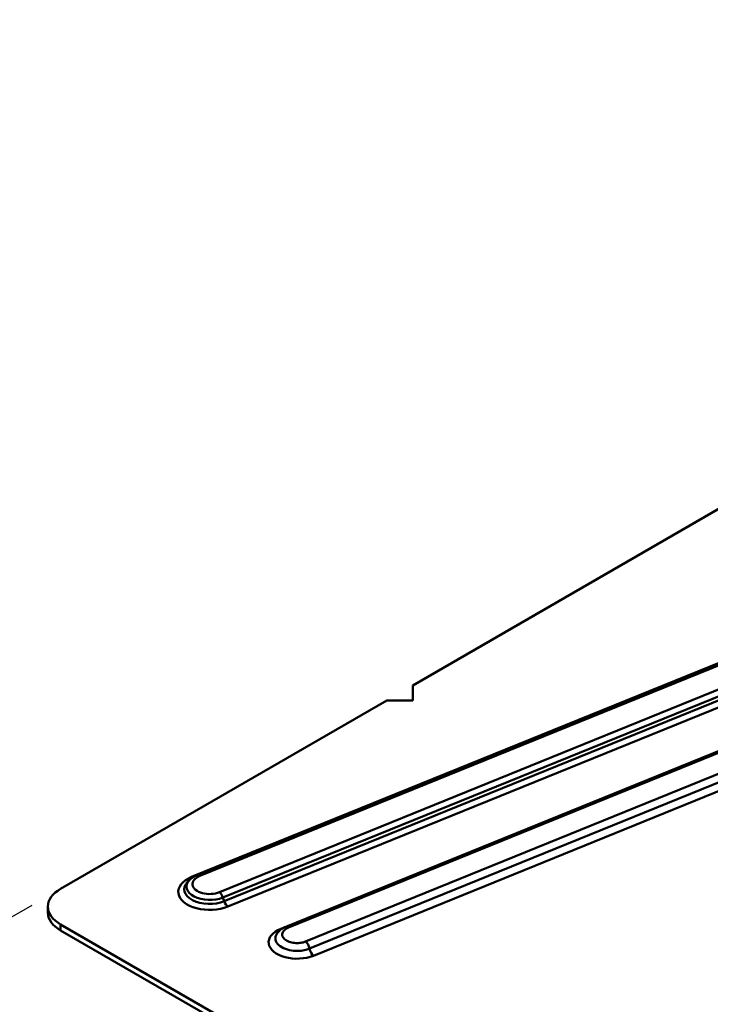
# Model space of a CAD drawing. Units: inches. Extents: x 1 to 968, y 0 to 271.
# Drawn here: x 813 to 820, y 75 to 86 of the extents above; entities that cross this region are included whole.
import ezdxf

# ---------------------------------------------------------------- set-up
doc = ezdxf.new("R2010")
doc.units = ezdxf.units.IN
doc.header["$LTSCALE"] = 5
doc.header["$MEASUREMENT"] = 0
doc.layers.add('Dimensions(ANSI)', color=4, linetype='Continuous', lineweight=25, true_color=0x00ffff)
doc.layers.add('Visible Edges(ANSI)', color=7, linetype='Continuous', lineweight=50)
doc.layers.add('Visible Tangent Edges(ANSI)', color=7, linetype='Continuous', lineweight=50)
doc.styles.add('LEADER TEXT', font='arial.ttf')
doc.dimstyles.new('Sunmodo MM05', dxfattribs={"dimscale": 5, "dimtxt": 0.2, "dimasz": 0.25, "dimexe": 0.125, "dimexo": 0.0625, "dimgap": 0.1, "dimtad": 1, "dimdec": 4, "dimrnd": 1e-08, "dimzin": 1, "dimdsep": 46, "dimlunit": 4, "dimtxsty": 'LEADER TEXT', "dimblk": 'Filled-2', "dimcen": 0.09, "dimdle": 0.393701, "dimclrd": 7, "dimclre": 7, "dimclrt": 7, "dimadec": 0, "dimazin": 0, "dimtfac": 0.5, "dimtdec": 3, "dimtofl": 0, "dimtmove": 0, "dimatfit": 3, "dimfxl": 1, "dimfrac": 2, "dimtolj": 1, "dimtzin": 0, "dimlwd": 25, "dimlwe": 25, "dimarcsym": 0})

# ---------------------------------------------------------------- blocks, each defined once
blk = doc.blocks.new('Filled-2')
at = {"color": 0}
for p, q in [((0, 0), (-1, 0.24)), ((-1, 0.24), (-1, -0.24)), ((-1, 0), (0, 0)), ((-1, -0.24), (0, 0))]:
    blk.add_line(p, q, dxfattribs=at)
at = {"color": 0, "flags": 128}
blk.add_lwpolyline([(-1, -0.24), (0, 0), (-1, 0.24), (-1, -0.24)], dxfattribs=at)
at = {"color": 0}
blk.add_solid([(-1, -0.24), (0, 0), (-1, 0.24), (-1, -0.24)], dxfattribs=at)
blk = doc.blocks.new('*D39')
at = {"layer": 'Defpoints', "color": 0, "linetype": 'Continuous', "transparency": 16777216}
for p in [(813.388, 76.55), (826.116, 69.202), (823.054, 67.434)]:
    blk.add_point(p, dxfattribs=at)
at = {"layer": 'Dimensions(ANSI)', "color": 7, "linetype": 'Continuous', "lineweight": 25, "transparency": 16777216}
for p, q in [((813.076, 76.37), (809.701, 74.421)), ((811.409, 74.157), (821.972, 68.059)), ((825.804, 69.021), (822.429, 67.073))]:
    blk.add_line(p, q, dxfattribs=at)
at = {"layer": 'Dimensions(ANSI)', "color": 7, "linetype": 'Continuous', "lineweight": 25, "transparency": 16777216, "xscale": 1.25, "yscale": 1.25, "zscale": 1.25}
for p, rotation in [((810.326, 74.782), 149.9999999999994), ((823.054, 67.434), 329.9999999999994)]:
    blk.add_blockref('Filled-2', p, dxfattribs=dict(at, rotation=rotation))
at = {"layer": 'Dimensions(ANSI)', "color": 7, "linetype": 'Continuous', "lineweight": 25, "transparency": 16777216, "insert": (816.382, 72.825), "char_height": 1, "attachment_point": 1, "rotation": 330, "style": 'LEADER TEXT'}
blk.add_mtext('\\A1;{\\Q30.000;\\W0.816;\\H0.816x;0\'-9"}', dxfattribs=at)

msp = doc.modelspace()

# ---------------------------------------------------------------- linework, layer by layer
at = {"layer": 'Visible Edges(ANSI)'}
for p, q in [((817.204603, 78.753537), (829.690884, 85.962495)), ((823.091003, 80.03927), (814.866287, 76.698333)), ((823.081941, 79.086684), (815.827436, 76.139854)), ((817.204603, 78.753537), (817.204603, 78.590238)), ((813.388453, 76.550282), (816.92176, 78.590238)), ((817.204603, 78.590238), (816.92176, 78.590238)), ((814.785227, 76.645986), (814.763807, 76.624286)), ((813.250079, 76.293118), (813.250079, 76.357409)), ((819.276927, 72.764824), (813.388453, 76.164536)), ((819.276927, 72.700533), (813.388453, 76.100245))]:
    msp.add_line(p, q, dxfattribs=at)
for centre, start_param, end_param in [((813.72252, 76.357409), 5.497787144, 7.068583471), ((813.72252, 76.293118), 0, 0.785398163)]:
    msp.add_ellipse(centre, major_axis=(-0.472441, 0), ratio=0.577350269, start_param=start_param, end_param=end_param, dxfattribs=at)
for points, knots in [([(814.866287, 76.698333), (814.860236, 76.695875), (814.854289, 76.69323), (814.842628, 76.687547), (814.836915, 76.684509), (814.825752, 76.678018), (814.820303, 76.674564), (814.809706, 76.667209), (814.804558, 76.663308), (814.794612, 76.65502), (814.789815, 76.650634), (814.785227, 76.645986)], [1.3985168031, 1.3985168031, 1.3985168031, 1.3985168031, 1.4864574068, 1.4864574068, 1.5743980105, 1.5743980105, 1.6623386142, 1.6623386142, 1.7502792179, 1.7502792179, 1.8382198216, 1.8382198216, 1.8382198216, 1.8382198216]), ([(815.827436, 76.139854), (815.81893, 76.136399), (815.810637, 76.13253), (815.79445, 76.12381), (815.786586, 76.11897), (815.771522, 76.108249), (815.764322, 76.102368), (815.750836, 76.089486), (815.744462, 76.082402), (815.732878, 76.066836), (815.727674, 76.058349), (815.723351, 76.049238)], [-0.6377545351, -0.6377545351, -0.6377545351, -0.6377545351, -0.6097320871, -0.6097320871, -0.5817096391, -0.5817096391, -0.5536871911, -0.5536871911, -0.5256647432, -0.5256647432, -0.4976422952, -0.4976422952, -0.4976422952, -0.4976422952])]:
    msp.add_open_spline(points, degree=3, knots=knots, dxfattribs=at)
at = {"layer": 'Visible Tangent Edges(ANSI)'}
for p, q in [((823.08674, 80.041731), (814.807504, 76.678648)), ((814.89592, 76.689672), (823.108098, 80.025516)), ((823.085292, 79.753257), (815.110293, 76.513758)), ((815.147408, 76.455886), (823.081941, 79.678948)), ((823.108333, 79.643517), (815.161594, 76.415497)), ((815.198709, 76.357625), (823.084452, 79.560869)), ((815.857069, 76.131194), (823.096326, 79.07183)), ((823.093944, 78.843761), (816.042186, 75.979288)), ((816.084629, 75.90267), (823.095888, 78.750692)), ((816.127071, 75.826052), (823.097833, 78.657624)), ((815.161594, 76.415497), (815.147408, 76.455886)), ((813.388453, 76.100245), (813.388453, 76.164536)), ((815.819831, 76.136628), (815.772184, 76.117273))]:
    msp.add_line(p, q, dxfattribs=at)
for centre, major_axis, ratio, start_param, end_param in [((815.003107, 76.518137), (-0.339929, 0), 0.577350269, 5.32550762, 8.467100274), ((815.003107, 76.601715), (-0.186275, 0), 0.577350269, 5.32550762, 8.467100274), ((814.807504, 76.742939), (-0.029633, 0.072951), 0.469829162, 2.428692312, 2.640346427), ((814.89592, 76.625381), (-0.029633, 0.072951), 0.469829162, 5.570284965, 6.283185307), ((815.003107, 76.545552), (-0.275429, 0), 0.577350269, 5.765210639, 8.467100274), ((815.003107, 76.5743), (-0.250776, 0), 0.577350269, 5.765210639, 8.467100274), ((815.110293, 76.449466), (-0.029633, 0.072951), 0.469829162, 4.610353877, 5.570284965), ((815.198709, 76.421916), (-0.029633, 0.072951), 0.469829162, 1.468761223, 2.428692312), ((815.857069, 76.066903), (-0.029633, 0.072951), 0.469829162, 5.570284965, 6.283185307), ((815.949628, 75.971662), (-0.308373, 0), 0.577350269, 5.32550762, 8.467100274), ((815.772184, 76.181564), (-0.029633, 0.072951), 0.469829162, 2.428692312, 2.560337894), ((816.042186, 75.914997), (0.029633, -0.072951), 0.469829162, 1.215467088, 2.428692312), ((816.127071, 75.890343), (0.029633, -0.072951), 0.469829162, 4.357059742, 5.570284965)]:
    msp.add_ellipse(centre, major_axis=major_axis, ratio=ratio, start_param=start_param, end_param=end_param, dxfattribs=at)
for points, knots in [([(815.723452, 76.049332), (815.71848, 76.038896), (815.715638, 76.028106), (815.714045, 75.995515), (815.722171, 75.973739), (815.754093, 75.935892), (815.776547, 75.919787), (815.829434, 75.895637), (815.858868, 75.887161), (815.917612, 75.878263), (815.946373, 75.877016), (815.998962, 75.880279), (816.022614, 75.883948), (816.05891, 75.893266), (816.072253, 75.897643), (816.084629, 75.90267)], [-0.4976422952, -0.4976422952, -0.4976422952, -0.4976422952, -0.4490089731, -0.4490089731, -0.3513457538, -0.3513457538, -0.2603442598, -0.2603442598, -0.1765902929, -0.1765902929, -0.1027713864, -0.1027713864, -0.0395274563, -0.0395274563, 0, 0, 0, 0]), ([(816.042186, 75.979288), (816.033701, 75.975841), (816.024552, 75.97284), (815.999668, 75.966452), (815.983451, 75.963936), (815.947396, 75.961699), (815.927677, 75.962554), (815.887402, 75.968655), (815.867221, 75.974466), (815.830962, 75.991024), (815.815567, 76.002065), (815.793681, 76.028013), (815.78811, 76.042943), (815.789624, 76.073938), (815.797841, 76.089875), (815.8236, 76.11432), (815.839002, 76.123855), (815.857069, 76.131194)], [0, 0, 0, 0, 0.0395274563, 0.0395274563, 0.1027713864, 0.1027713864, 0.1765902929, 0.1765902929, 0.2603442598, 0.2603442598, 0.3513457538, 0.3513457538, 0.4490089731, 0.4490089731, 0.5542764819, 0.5542764819, 0.6377545351, 0.6377545351, 0.6377545351, 0.6377545351])]:
    msp.add_open_spline(points, degree=3, knots=knots, dxfattribs=at)

# ---------------------------------------------------------------- dimensions: what is measured, and where the dimension line sits
at = {"layer": 'Dimensions(ANSI)', "color": 7, "linetype": 'Continuous', "lineweight": 25}
dim = msp.add_linear_dim(base=(823.054102, 67.433808), p1=(813.388453, 76.550282), p2=(826.116375, 69.201813), angle=150, text='{\\Q30.000;\\W0.816;\\H0.816x;<>}', dimstyle='Sunmodo MM05', override={"dimgap": 0.1, "dimdec": 4, "dimlfac": 0.612372, "dimtol": 0, "dimlim": 0, "dimtp": 0, "dimtm": 0, "dimtdec": 3, "dimatfit": 1}, dxfattribs=at)
dim.commit()
dim.dimension.update_dxf_attribs({"geometry": '*D39', "text_midpoint": (816.690141, 71.108043), "dimtype": 160})

doc.saveas('drawing.dxf')
